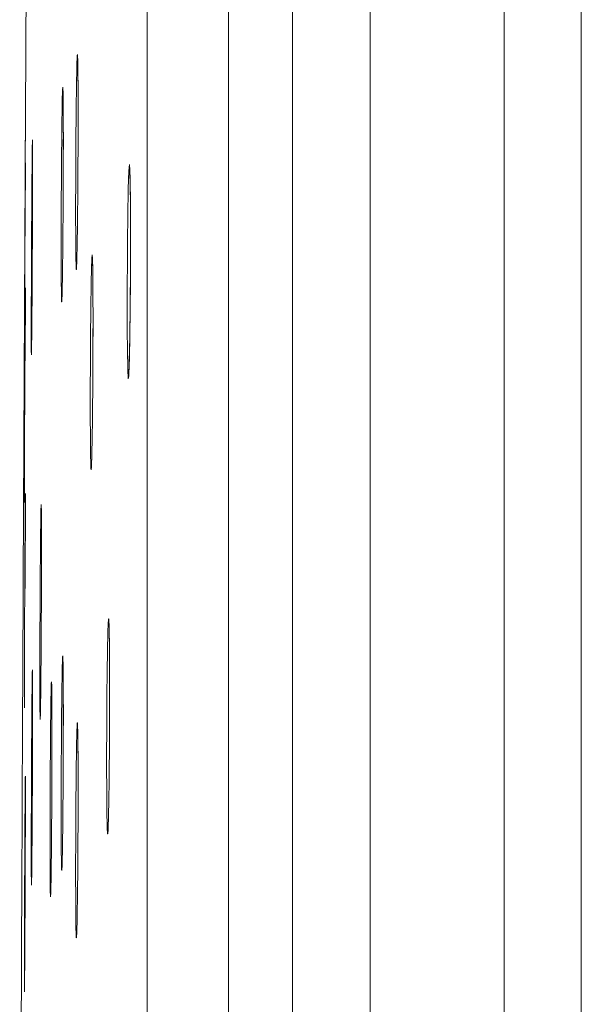
# Model space of a CAD drawing. Units: inches. Extents: x 0.85 to 10.51, y 0.23 to 7.15.
# Drawn here: x 7.09 to 7.14, y 3.22 to 3.31 of the extents above; entities that cross this region are included whole.
import ezdxf

# ---------------------------------------------------------------- set-up
doc = ezdxf.new("R2010")
doc.units = ezdxf.units.IN
doc.header["$MEASUREMENT"] = 0

msp = doc.modelspace()

# ---------------------------------------------------------------- linework, layer by layer
at = {"color": 8, "linetype": 'Continuous', "lineweight": 15}
for p, q in [((7.11139142, 4.34470438), (7.11139142, 1.34470438)), ((7.11725115, 1.34470438), (7.11725115, 4.34470438)), ((7.12440975, 4.33944144), (7.12440975, 1.34996731)), ((7.10389245, 1.35208), (7.10389245, 4.33732875)), ((7.13675056, 1.38945788), (7.13675056, 4.29995087)), ((7.14384334, 4.29468822), (7.14384334, 1.39472053))]:
    msp.add_line(p, q, dxfattribs=at)
at = {"color": 7, "linetype": 'Continuous', "lineweight": 15}
msp.add_line((7.102211, 3.28146878), (7.1022106, 3.28146104), dxfattribs=at)
at = {"color": 8, "linetype": 'Continuous', "lineweight": 15, "flags": 128}
msp.add_lwpolyline([(7.10208997, 3.29359902), (7.1021144, 3.29586805), (7.10215858, 3.29836895), (7.10220879, 3.30000842), (7.10225937, 3.30060136), (7.10230461, 3.3000807), (7.1023394, 3.2985052), (7.10235402, 3.29706158), (7.10236421, 3.29419719), (7.10235724, 3.29094157), (7.1023339, 3.28766179), (7.10229682, 3.28472736), (7.10225018, 3.28246899), (7.10219924, 3.28114144), (7.10214973, 3.28089467), (7.10210725, 3.28175664), (7.10207658, 3.28363004), (7.10206483, 3.28526337), (7.10206483, 3.28526337)], dxfattribs=at)
at = {"color": 7, "linetype": 'Continuous', "lineweight": 15}
for start, end in [(179.646525021, 179.7073227792), (179.7197368788, 179.7829214916)]:
    msp.add_arc((97.09776509, 2.84470438), 90.00625, start, end, dxfattribs=at)
at = {"color": 8, "linetype": 'Continuous', "lineweight": 15}
for points, knots in [([(7.09735774, 3.3052925), (7.0973642, 3.30592451), (7.09738083, 3.30755174), (7.09741454, 3.30943662), (7.0974529, 3.3106935), (7.0974883, 3.3108185), (7.09751299, 3.30994592), (7.09753002, 3.30835827), (7.09753938, 3.30626249), (7.09753606, 3.30427297), (7.0975345, 3.30334189)], [0, 0, 0, 0, 0.08893478, 0.2289794, 0.36903088, 0.50908407, 0.64913307, 0.73679204, 0.87681939, 1, 1, 1, 1]), ([(7.09607368, 3.30611053), (7.09607464, 3.30617513), (7.09608652, 3.30697412), (7.09611029, 3.30764545), (7.09614024, 3.30785017), (7.09616063, 3.30696009), (7.09617384, 3.30537394), (7.09618011, 3.30344344), (7.09617639, 3.30165265), (7.09617486, 3.3009162)], [0, 0, 0, 0, 0.0162514, 0.20102361, 0.38579638, 0.57056388, 0.68620976, 0.8709561, 1, 1, 1, 1]), ([(7.09331979, 3.30197194), (7.0933232, 3.30222617), (7.09333277, 3.30293947), (7.09334384, 3.30291961), (7.09335042, 3.30207773), (7.09335176, 3.30047777), (7.09334896, 3.29847867), (7.09334202, 3.29660494), (7.09333899, 3.29578825)], [0, 0, 0, 0, 0.11183141, 0.31376197, 0.51568869, 0.64206813, 0.84399104, 1, 1, 1, 1]), ([(7.09268612, 3.30035329), (7.09268751, 3.30053307), (7.09269088, 3.30097031), (7.09268986, 3.3003692), (7.09268469, 3.29898123), (7.09267578, 3.29691755), (7.09266888, 3.29537497), (7.09266357, 3.29427565), (7.09266351, 3.2942633)], [0, 0, 0, 0, 0.161062288, 0.391714615, 0.622366129, 0.766723363, 0.997380921, 1, 1, 1, 1]), ([(7.09741521, 3.29173723), (7.0974049, 3.29144174), (7.09738196, 3.29078378), (7.09735004, 3.2910288), (7.0973348, 3.29203798), (7.09732718, 3.29254256)], [0, 0, 0, 0, 0.289576442, 0.644795519, 1, 1, 1, 1]), ([(7.09875754, 3.29047729), (7.09875987, 3.29060851), (7.09877546, 3.29148493), (7.09880738, 3.29221844), (7.09884741, 3.29241914), (7.09887648, 3.29153441), (7.09889772, 3.28995941), (7.0989096, 3.28774281), (7.09891102, 3.28507728), (7.09890255, 3.28333883), (7.0988995, 3.28271286)], [0, 0, 0, 0, 0.02766801, 0.18479607, 0.34192811, 0.49905592, 0.59740832, 0.7545055, 0.91160285, 1, 1, 1, 1]), ([(7.09606296, 3.28871607), (7.09605443, 3.28843395), (7.09603488, 3.28778712), (7.09600905, 3.28809556), (7.09599063, 3.28921027), (7.09598482, 3.29041284), (7.09598256, 3.29088015)], [0, 0, 0, 0, 0.22690832, 0.5202461, 0.81357319, 1, 1, 1, 1]), ([(7.09268276, 3.28881513), (7.09268487, 3.28902255), (7.09268965, 3.28949231), (7.09269078, 3.28889051), (7.09268743, 3.28749756), (7.09268011, 3.28543779), (7.09267382, 3.28381985), (7.09266838, 3.28263978), (7.09266797, 3.28254973)], [0, 0, 0, 0, 0.17574358, 0.39800544, 0.620265867, 0.759371047, 0.981636216, 1, 1, 1, 1]), ([(7.09325939, 3.28396239), (7.09325396, 3.28362055), (7.09324266, 3.28290967), (7.09323153, 3.28321368), (7.09322665, 3.28433672), (7.09322742, 3.28552933), (7.09322772, 3.28598775)], [0, 0, 0, 0, 0.26088017, 0.54251957, 0.82415355, 1, 1, 1, 1]), ([(7.09259453, 3.28127486), (7.09259284, 3.28107719), (7.09259039, 3.28079052), (7.09259186, 3.28128412), (7.09259232, 3.28143736)], [0, 0, 0, 0, 0.68953583, 1, 1, 1, 1]), ([(7.09877808, 3.27324108), (7.09876793, 3.27297985), (7.09874364, 3.27235466), (7.09870898, 3.27266216), (7.09868191, 3.27377188), (7.09867174, 3.27498029), (7.09866775, 3.27545318)], [0, 0, 0, 0, 0.21357727, 0.51114248, 0.80869522, 1, 1, 1, 1]), ([(7.09259695, 3.26978108), (7.09259475, 3.26960303), (7.09259124, 3.26931869), (7.0925918, 3.26985401), (7.09259201, 3.27005412)], [0, 0, 0, 0, 0.62618249, 1, 1, 1, 1]), ([(7.09267774, 3.26980243), (7.09268088, 3.27005727), (7.09268734, 3.27058135), (7.09269085, 3.26997696), (7.09268934, 3.26857372), (7.09268385, 3.26652729), (7.0926761, 3.26426588), (7.09266786, 3.26238267), (7.09266445, 3.26160427)], [0, 0, 0, 0, 0.179364393, 0.368869837, 0.558373591, 0.676977432, 0.866484026, 1, 1, 1, 1]), ([(7.09410989, 3.26827603), (7.09411557, 3.26859851), (7.09412946, 3.26938848), (7.09414795, 3.26940005), (7.094161, 3.26855237), (7.09416827, 3.26695542), (7.09417034, 3.26498282), (7.09416556, 3.26314015), (7.09416352, 3.26235358)], [0, 0, 0, 0, 0.13631986, 0.33393508, 0.53154603, 0.65522708, 0.85282701, 1, 1, 1, 1]), ([(7.10021957, 3.25449121), (7.10023042, 3.25523422), (7.10025421, 3.25686299), (7.10029881, 3.25838972), (7.10034529, 3.2590033), (7.10038719, 3.25846928), (7.10041496, 3.25704697), (7.10043275, 3.25522509), (7.10043563, 3.25383736), (7.10043722, 3.2530749)], [0, 0, 0, 0, 0.13468735, 0.29524817, 0.45581926, 0.61639126, 0.77695441, 0.87745305, 1, 1, 1, 1]), ([(7.09260028, 3.25086015), (7.09259766, 3.25071757), (7.09259221, 3.25042128), (7.09259051, 3.25137283), (7.09259338, 3.25301145), (7.0925979, 3.25444015), (7.09259962, 3.25498584)], [0, 0, 0, 0, 0.26161432, 0.54365839, 0.82570048, 1, 1, 1, 1]), ([(7.09606656, 3.25376281), (7.09606771, 3.25384191), (7.09607961, 3.25465787), (7.09610393, 3.25534296), (7.0961348, 3.25554638), (7.09615659, 3.25465758), (7.09617152, 3.25307316), (7.09617957, 3.25109017), (7.09617695, 3.24923611), (7.09617583, 3.24843762)], [0, 0, 0, 0, 0.01955322, 0.20172045, 0.38388942, 0.56605419, 0.68007279, 0.8622158, 1, 1, 1, 1]), ([(7.09330925, 3.25302572), (7.09331404, 3.25336777), (7.09332539, 3.25417886), (7.09333929, 3.25419671), (7.09334806, 3.25334742), (7.09335172, 3.25174521), (7.09335152, 3.24998645), (7.09334693, 3.24839893), (7.09334538, 3.24786145)], [0, 0, 0, 0, 0.14983959, 0.35530967, 0.56077615, 0.68937243, 0.89483283, 1, 1, 1, 1]), ([(7.09503731, 3.25124132), (7.09504462, 3.25169186), (7.09506179, 3.25274901), (7.09508758, 3.25320841), (7.09511073, 3.25269555), (7.09512454, 3.25127735), (7.09513123, 3.24923429), (7.09513269, 3.24739249), (7.09512808, 3.24596871), (7.09512702, 3.24564136)], [0, 0, 0, 0, 0.1310638, 0.30752636, 0.48398668, 0.66044126, 0.77087942, 0.94732198, 1, 1, 1, 1]), ([(7.09407569, 3.25041309), (7.09406848, 3.25008185), (7.09405325, 3.24938182), (7.09403497, 3.24968504), (7.09402363, 3.25080698), (7.09402101, 3.25200488), (7.09401999, 3.25246795)], [0, 0, 0, 0, 0.25456197, 0.53798456, 0.82140011, 1, 1, 1, 1]), ([(7.09741429, 3.24804451), (7.09742465, 3.24842971), (7.09744777, 3.24928912), (7.09748194, 3.24933281), (7.09750783, 3.24846828), (7.09752644, 3.24699776), (7.09753136, 3.24568418), (7.0975342, 3.24492436)], [0, 0, 0, 0, 0.18904071, 0.42176104, 0.65447623, 0.80013922, 1, 1, 1, 1]), ([(7.09267347, 3.24372772), (7.09267487, 3.243866), (7.09268072, 3.24444518), (7.09268705, 3.24436643), (7.09269048, 3.24354014), (7.09268972, 3.24194197), (7.09268483, 3.2397183), (7.09267741, 3.23733776), (7.09267125, 3.23590369), (7.09266986, 3.23557906)], [0, 0, 0, 0, 0.0599463, 0.25107575, 0.44220288, 0.56182362, 0.75294992, 0.94407617, 1, 1, 1, 1]), ([(7.10030149, 3.23968714), (7.10029756, 3.2395663), (7.10027823, 3.23897219), (7.10024369, 3.23896824), (7.10020472, 3.23979158), (7.10017922, 3.24146884), (7.10017117, 3.24291554), (7.10016804, 3.2434797)], [0, 0, 0, 0, 0.0655617, 0.32233819, 0.57911099, 0.83586574, 1, 1, 1, 1]), ([(7.09607033, 3.23643901), (7.09606139, 3.23614505), (7.0960413, 3.23548467), (7.09601401, 3.23578971), (7.09599408, 3.23690567), (7.09598714, 3.23810972), (7.09598443, 3.23857847)], [0, 0, 0, 0, 0.23323535, 0.52395958, 0.8146746, 1, 1, 1, 1]), ([(7.09326264, 3.23503308), (7.09325826, 3.2347839), (7.09324763, 3.234179), (7.09323502, 3.23443858), (7.09323072, 3.23544737), (7.09322857, 3.23595176)], [0, 0, 0, 0, 0.25939251, 0.62969974, 1, 1, 1, 1]), ([(7.09502556, 3.23385781), (7.09502345, 3.23375693), (7.09501156, 3.23318764), (7.09499208, 3.2332114), (7.09497035, 3.23398193), (7.09496314, 3.23538283), (7.09495954, 3.23608326)], [0, 0, 0, 0, 0.06697863, 0.37799362, 0.68900242, 1, 1, 1, 1]), ([(7.09742305, 3.23027794), (7.09741248, 3.229974), (7.09738915, 3.22930298), (7.09735661, 3.22960761), (7.09733229, 3.2307277), (7.09732315, 3.23193637), (7.09731958, 3.23240857)], [0, 0, 0, 0, 0.23868061, 0.52693583, 0.81518117, 1, 1, 1, 1]), ([(7.09260802, 3.22516441), (7.0926054, 3.22494294), (7.09259862, 3.22437029), (7.09259223, 3.22463938), (7.09259166, 3.22564787), (7.09259137, 3.22615211)], [0, 0, 0, 0, 0.2397333, 0.61986887, 1, 1, 1, 1])]:
    msp.add_open_spline(points, degree=3, knots=knots, dxfattribs=at)
at = {"color": 7, "linetype": 'Continuous', "lineweight": 15}
for points, knots in [([(7.09749851, 3.31026161), (7.09749859, 3.31026013), (7.09749891, 3.3102544), (7.09751104, 3.30988946), (7.09752577, 3.30885902), (7.09753707, 3.30663262), (7.09754004, 3.30455541), (7.09753483, 3.30335118), (7.09753479, 3.30334188)], [0, 0, 0, 0, 0.04064087, 0.15752221, 0.37802748, 0.67375624, 0.99748242, 1, 1, 1, 1]), ([(7.09614776, 3.30732237), (7.09614762, 3.30732506), (7.09614683, 3.3073399), (7.09615564, 3.30708928), (7.09616682, 3.30630912), (7.09617744, 3.30438882), (7.09618039, 3.30237027), (7.09617559, 3.30105605), (7.09617508, 3.3009162)], [0, 0, 0, 0, 0.02213574, 0.12227978, 0.32515504, 0.6245205, 0.96004364, 1, 1, 1, 1]), ([(7.09598256, 3.29088015), (7.09598166, 3.29117881), (7.09597829, 3.29228965), (7.0959794, 3.29466271), (7.09599158, 3.29799849), (7.09601371, 3.30130611), (7.09604219, 3.30421532), (7.09606351, 3.30549846), (7.09607368, 3.30611053)], [0, 0, 0, 0, 0.06964827, 0.259045634, 0.44844028, 0.637838424, 0.82724475, 1, 1, 1, 1]), ([(7.09732718, 3.29254256), (7.09732343, 3.2929626), (7.09731755, 3.293622), (7.0973111, 3.29530043), (7.09730988, 3.29765128), (7.09732189, 3.30096335), (7.09733901, 3.30366484), (7.09735379, 3.30494913), (7.09735774, 3.3052925)], [0, 0, 0, 0, 0.14631411, 0.22969305, 0.45861782, 0.68753655, 0.91645893, 1, 1, 1, 1]), ([(7.09268939, 3.30447054), (7.09268956, 3.3045045), (7.09269015, 3.30462363), (7.092686, 3.30379282), (7.09267821, 3.30223569), (7.09266702, 3.29999771), (7.09265137, 3.29686727), (7.09263448, 3.29348886), (7.09261832, 3.29025763), (7.09260458, 3.28750815), (7.09259531, 3.28565515), (7.09259097, 3.28478676), (7.09259171, 3.28493586), (7.09259188, 3.28496953)], [0, 0, 0, 0, 0.04280635, 0.15014168, 0.21731926, 0.32465716, 0.43199503, 0.53933375, 0.64667303, 0.75401202, 0.86134997, 0.96868662, 1, 1, 1, 1]), ([(7.09269005, 3.30460346), (7.09268972, 3.30453664), (7.09268896, 3.30438475), (7.09268325, 3.30324231), (7.09268005, 3.30260251)], [0, 0, 0, 0, 0.43996017, 1, 1, 1, 1]), ([(7.09334449, 3.30260936), (7.09334444, 3.30261106), (7.09334417, 3.30262043), (7.09334831, 3.30235904), (7.09335145, 3.30152398), (7.0933507, 3.29945992), (7.09334581, 3.29730366), (7.09333972, 3.29594275), (7.09333903, 3.29578825)], [0, 0, 0, 0, 0.02197129, 0.12182532, 0.33489846, 0.63627591, 0.95870879, 1, 1, 1, 1]), ([(7.09753479, 3.30334188), (7.09753052, 3.30212994), (7.09752195, 3.29969359), (7.0974918, 3.29610503), (7.0974536, 3.29330767), (7.09742431, 3.29188837), (7.09740156, 3.29139645), (7.09740304, 3.29141747), (7.09740325, 3.29142046)], [0, 0, 0, 0, 0.22529283, 0.45290007, 0.67992199, 0.87753802, 0.98257854, 1, 1, 1, 1]), ([(7.09322772, 3.28598775), (7.09322816, 3.28629537), (7.09322978, 3.28741471), (7.09323692, 3.28980401), (7.09325152, 3.29313272), (7.0932705, 3.29646933), (7.09329136, 3.29935048), (7.0933088, 3.30129287), (7.09331719, 3.30181183), (7.09331979, 3.30197194)], [0, 0, 0, 0, 0.06505486, 0.23671911, 0.40838493, 0.58005381, 0.75172587, 0.92339985, 1, 1, 1, 1]), ([(7.09617508, 3.3009162), (7.09617208, 3.29985697), (7.09616567, 3.2975934), (7.09614062, 3.29401805), (7.09610663, 3.29087504), (7.09607731, 3.289129), (7.09605516, 3.28844182), (7.09605327, 3.28840624), (7.09605267, 3.28839502)], [0, 0, 0, 0, 0.1926778, 0.41175429, 0.63050638, 0.84720888, 0.95178066, 1, 1, 1, 1]), ([(7.09260811, 3.28538856), (7.09260978, 3.28575508), (7.09261574, 3.28706492), (7.09262814, 3.28966455), (7.09264492, 3.29302874), (7.09266137, 3.29618049), (7.09267509, 3.298653), (7.09268374, 3.30010497), (7.09268567, 3.30030656), (7.09268612, 3.30035329)], [0, 0, 0, 0, 0.0682823, 0.24401953, 0.41975875, 0.59549905, 0.77123903, 0.94697744, 1, 1, 1, 1]), ([(7.09268997, 3.30067854), (7.09268997, 3.30067943), (7.09268993, 3.30068588), (7.09268999, 3.30046133), (7.09268894, 3.30008209), (7.09268571, 3.29930618), (7.09268497, 3.29912816)], [0, 0, 0, 0, 0.03597003, 0.25788667, 0.82973107, 1, 1, 1, 1]), ([(7.10230003, 3.30003427), (7.1022998, 3.30003704), (7.10229781, 3.30006154), (7.10231049, 3.29985168), (7.1023288, 3.29916488), (7.10235351, 3.29747489), (7.1023665, 3.29466033), (7.10236071, 3.29108989), (7.10233454, 3.28740895), (7.10229038, 3.28417623), (7.10224938, 3.28233668), (7.10221354, 3.28150806), (7.10221166, 3.28147901), (7.102211, 3.28146878)], [0, 0, 0, 0, 0.00482629, 0.04271794, 0.11391717, 0.22276533, 0.35264305, 0.48869897, 0.6259953, 0.76316921, 0.89909682, 0.96448384, 1, 1, 1, 1]), ([(7.09333903, 3.29578825), (7.09333467, 3.2947263), (7.09332532, 3.29244677), (7.09330395, 3.28887946), (7.09328074, 3.28578744), (7.09326104, 3.28402819), (7.09325243, 3.28346436), (7.09324721, 3.28330743), (7.09324828, 3.28333137), (7.09324837, 3.28333327)], [0, 0, 0, 0, 0.19007688, 0.40800555, 0.62558397, 0.84198103, 0.94858376, 0.99591768, 1, 1, 1, 1]), ([(7.10206483, 3.28526337), (7.10206346, 3.28560578), (7.10205832, 3.28689261), (7.10206073, 3.28943747), (7.10207241, 3.29204577), (7.10208694, 3.29333107), (7.10208997, 3.29359902)], [0, 0, 0, 0, 0.138067572, 0.518889919, 0.899699444, 1, 1, 1, 1]), ([(7.0988604, 3.29181466), (7.09886033, 3.29181561), (7.09885848, 3.291841), (7.09886784, 3.29167601), (7.09888095, 3.29112474), (7.09890067, 3.28959702), (7.0989117, 3.28701636), (7.09890656, 3.28479058), (7.09890402, 3.2836903)], [0, 0, 0, 0, 0.002727918, 0.073533155, 0.21511326, 0.448880828, 0.727563056, 1, 1, 1, 1]), ([(7.09866775, 3.27545318), (7.098666, 3.2757458), (7.09865938, 3.27685052), (7.09865626, 3.27921343), (7.0986662, 3.28254909), (7.09868961, 3.28585469), (7.09872127, 3.28868924), (7.09874625, 3.2899209), (7.09875754, 3.29047729)], [0, 0, 0, 0, 0.06950543, 0.26239661, 0.4552797, 0.64816456, 0.84106025, 1, 1, 1, 1]), ([(7.09268955, 3.28915137), (7.09268955, 3.28915182), (7.09268952, 3.28915432), (7.09269041, 3.28886846), (7.09269004, 3.28843335), (7.09268743, 3.28766278), (7.09268696, 3.28752158)], [0, 0, 0, 0, 0.05454848, 0.30377679, 0.87242789, 1, 1, 1, 1]), ([(7.09260355, 3.27390595), (7.09260502, 3.27427106), (7.0926103, 3.27557949), (7.09262188, 3.27817738), (7.09263832, 3.28154085), (7.09265519, 3.28469585), (7.09266999, 3.28715839), (7.09267962, 3.28858207), (7.0926823, 3.28878074), (7.09268276, 3.28881513)], [0, 0, 0, 0, 0.06915976, 0.24784532, 0.42653306, 0.60522234, 0.78391187, 0.96260024, 1, 1, 1, 1]), ([(7.09259232, 3.28143736), (7.09259259, 3.28157216), (7.09259334, 3.28194654), (7.09259942, 3.28343909), (7.09260571, 3.28485099), (7.09260811, 3.28538856)], [0, 0, 0, 0, 0.25840226, 0.717642297, 1, 1, 1, 1]), ([(7.09890402, 3.2836903), (7.09890391, 3.28359909), (7.09890234, 3.28233801), (7.09888345, 3.27967528), (7.09884818, 3.27633551), (7.09881056, 3.27416222), (7.09877595, 3.27314715), (7.09877202, 3.27308306), (7.09877081, 3.27306333)], [0, 0, 0, 0, 0.01933664, 0.26734496, 0.51577049, 0.76263222, 0.9268915, 1, 1, 1, 1]), ([(7.09260734, 3.28334192), (7.09260406, 3.28277412), (7.09259855, 3.28181839), (7.09259419, 3.28121468), (7.09259324, 3.28112359), (7.09259282, 3.28108376)], [0, 0, 0, 0, 0.45170818, 0.76032386, 1, 1, 1, 1]), ([(7.09259201, 3.27005412), (7.09259192, 3.27016425), (7.09259161, 3.27052082), (7.09259608, 3.2719574), (7.09260149, 3.27336805), (7.09260355, 3.27390595)], [0, 0, 0, 0, 0.21659115, 0.7012745, 1, 1, 1, 1]), ([(7.09268846, 3.27019778), (7.09268855, 3.27019124), (7.09268888, 3.27016512), (7.09269066, 3.26973679), (7.09268912, 3.26844726), (7.09268265, 3.26604609), (7.0926741, 3.2639203), (7.09267023, 3.26295757)], [0, 0, 0, 0, 0.04620574, 0.18464424, 0.44426825, 0.74831917, 1, 1, 1, 1]), ([(7.09259962, 3.25498584), (7.09260088, 3.25534938), (7.09260538, 3.25665624), (7.09261594, 3.25925239), (7.09263176, 3.26261427), (7.09264877, 3.26577581), (7.09266436, 3.26821629), (7.09267449, 3.26959865), (7.09267759, 3.26979258), (7.09267774, 3.26980243)], [0, 0, 0, 0, 0.070855192, 0.254712794, 0.438572619, 0.622434395, 0.806296994, 0.990158928, 1, 1, 1, 1]), ([(7.09401999, 3.25246795), (7.09401971, 3.252771), (7.09401865, 3.25388615), (7.09402216, 3.25626857), (7.09403437, 3.25959603), (7.09405345, 3.26293625), (7.09407693, 3.26580697), (7.09409695, 3.26767689), (7.09410741, 3.26816134), (7.09410989, 3.26827603)], [0, 0, 0, 0, 0.065655498, 0.241603922, 0.417552204, 0.593503455, 0.769459486, 0.945420014, 1, 1, 1, 1]), ([(7.09415133, 3.26900071), (7.09415124, 3.26900289), (7.09415076, 3.26901462), (7.0941573, 3.2687538), (7.09416454, 3.26793778), (7.09416977, 3.26593531), (7.09416921, 3.26383968), (7.09416417, 3.26250019), (7.09416362, 3.26235358)], [0, 0, 0, 0, 0.0228213, 0.12299757, 0.33093897, 0.6312205, 0.95963458, 1, 1, 1, 1]), ([(7.09416362, 3.26235358), (7.09416023, 3.26129053), (7.09415297, 3.25901492), (7.09413128, 3.25544636), (7.09410411, 3.25232913), (7.09408154, 3.2506062), (7.09406567, 3.24995314), (7.09406361, 3.24990292), (7.09406298, 3.24988737)], [0, 0, 0, 0, 0.19201588, 0.41103898, 0.62970022, 0.84673574, 0.95254974, 1, 1, 1, 1]), ([(7.10037986, 3.25828528), (7.10037976, 3.25828655), (7.10037766, 3.258313), (7.10038856, 3.25813596), (7.10040424, 3.25754325), (7.10042638, 3.25594691), (7.10043893, 3.25428214), (7.1004378, 3.25312326), (7.10043775, 3.2530749)], [0, 0, 0, 0, 0.005156869, 0.106632228, 0.301214568, 0.608328555, 0.983655033, 1, 1, 1, 1]), ([(7.09614324, 3.25500837), (7.09614312, 3.25501047), (7.09614258, 3.25502064), (7.09615232, 3.25473986), (7.09616482, 3.25388902), (7.09617661, 3.25187563), (7.0961806, 3.24983067), (7.0961764, 3.24854262), (7.09617605, 3.24843762)], [0, 0, 0, 0, 0.02727509, 0.13205677, 0.34050147, 0.63886046, 0.97055793, 1, 1, 1, 1]), ([(7.09334054, 3.25386067), (7.0933405, 3.2538617), (7.09333974, 3.2538822), (7.09334397, 3.25371755), (7.09334821, 3.25314601), (7.09335212, 3.25149148), (7.09335098, 3.24952036), (7.09334627, 3.24811186), (7.09334544, 3.24786145)], [0, 0, 0, 0, 0.00444966, 0.088772, 0.27394525, 0.5813659, 0.92557192, 1, 1, 1, 1]), ([(7.09598443, 3.23857847), (7.09598328, 3.2388756), (7.09597895, 3.23998498), (7.09597828, 3.24235558), (7.09598835, 3.24569138), (7.09600875, 3.24899856), (7.09603584, 3.25189125), (7.09605671, 3.25316299), (7.09606656, 3.25376281)], [0, 0, 0, 0, 0.06956463, 0.25973137, 0.44989422, 0.64005941, 0.83023213, 1, 1, 1, 1]), ([(7.10016804, 3.2434797), (7.10016681, 3.24382318), (7.1001622, 3.24511025), (7.10016362, 3.24769017), (7.10018121, 3.25100741), (7.10020166, 3.25340809), (7.10021739, 3.25435925), (7.10021957, 3.25449121)], [0, 0, 0, 0, 0.10326084, 0.38694382, 0.67061902, 0.95430436, 1, 1, 1, 1]), ([(7.09322857, 3.23595176), (7.09322791, 3.23636389), (7.09322685, 3.23702346), (7.09322784, 3.23870194), (7.09323267, 3.24106097), (7.09324522, 3.24439761), (7.09326276, 3.24773619), (7.09328308, 3.25060295), (7.09329955, 3.25245121), (7.09330754, 3.25292481), (7.09330925, 3.25302572)], [0, 0, 0, 0, 0.099922, 0.15991617, 0.31929806, 0.47868066, 0.63806568, 0.79745378, 0.95684426, 1, 1, 1, 1]), ([(7.10043775, 3.2530749), (7.10043799, 3.251974), (7.10043847, 3.24971119), (7.10041593, 3.24601748), (7.1003774, 3.24270538), (7.10033927, 3.24065668), (7.10030137, 3.23967681), (7.10030013, 3.23965371), (7.10029974, 3.23964628)], [0, 0, 0, 0, 0.19628986, 0.4034561, 0.61051716, 0.81571926, 0.94065723, 1, 1, 1, 1]), ([(7.09510391, 3.25266152), (7.09510385, 3.25266274), (7.09510359, 3.25266837), (7.09511249, 3.25236133), (7.095123, 3.25142462), (7.09513139, 3.24930986), (7.09513271, 3.24714424), (7.09512775, 3.24579688), (7.09512718, 3.24564136)], [0, 0, 0, 0, 0.03016703, 0.13894634, 0.34943718, 0.64159125, 0.95863214, 1, 1, 1, 1]), ([(7.09495954, 3.23608326), (7.09495821, 3.23659891), (7.0949561, 3.23742127), (7.09495621, 3.23935305), (7.09496153, 3.24190758), (7.09497764, 3.24530038), (7.09500118, 3.24837702), (7.09502245, 3.25045903), (7.09503478, 3.25110843), (7.09503731, 3.25124132)], [0, 0, 0, 0, 0.11959131, 0.19072511, 0.38081212, 0.57089989, 0.76099277, 0.9510929, 1, 1, 1, 1]), ([(7.09617605, 3.24843762), (7.09617335, 3.2473354), (7.09616768, 3.24502111), (7.09614348, 3.24144005), (7.09611004, 3.23836446), (7.09608147, 3.23670601), (7.09605986, 3.23610986), (7.09605924, 3.23609914), (7.0960591, 3.23609664)], [0, 0, 0, 0, 0.2015862, 0.42326218, 0.6444164, 0.86317708, 0.96812007, 1, 1, 1, 1]), ([(7.097493, 3.24878269), (7.0974932, 3.24877894), (7.09749394, 3.24876524), (7.09750734, 3.24837028), (7.09752236, 3.24722995), (7.09753429, 3.24593914), (7.09753461, 3.24492868), (7.09753461, 3.24492436)], [0, 0, 0, 0, 0.0665626, 0.24308713, 0.56971816, 0.9981617, 1, 1, 1, 1]), ([(7.09334544, 3.24786145), (7.09334279, 3.2469376), (7.09333679, 3.24483869), (7.09331881, 3.24129249), (7.09329664, 3.23795846), (7.09327361, 3.23567123), (7.09326226, 3.23483216), (7.09325368, 3.23459299), (7.0932551, 3.23462216), (7.09325518, 3.23462362)], [0, 0, 0, 0, 0.16354003, 0.37154713, 0.57970988, 0.78728481, 0.94499896, 0.99725044, 1, 1, 1, 1]), ([(7.09731958, 3.23240857), (7.097318, 3.23270301), (7.09731204, 3.23381063), (7.09730929, 3.23618033), (7.09731834, 3.23950629), (7.09733944, 3.24285059), (7.0973701, 3.24570994), (7.09739684, 3.2475188), (7.09741191, 3.24797277), (7.09741429, 3.24804451)], [0, 0, 0, 0, 0.06524295, 0.24542861, 0.42560816, 0.6057891, 0.7859783, 0.96617902, 1, 1, 1, 1]), ([(7.09512718, 3.24564136), (7.09512403, 3.24458124), (7.09511726, 3.24230027), (7.09509406, 3.23879164), (7.09506285, 3.23576371), (7.09503841, 3.23418877), (7.0950189, 3.23365004), (7.09501987, 3.23366682), (7.09502002, 3.23366929)], [0, 0, 0, 0, 0.19672787, 0.42328087, 0.64975285, 0.87431165, 0.98150501, 1, 1, 1, 1]), ([(7.09753461, 3.24492436), (7.09753605, 3.2438633), (7.09753896, 3.24171908), (7.09752349, 3.23795119), (7.0974959, 3.23441988), (7.09745768, 3.23168328), (7.09743083, 3.23035856), (7.09740671, 3.22990333), (7.09741014, 3.22994789), (7.09741033, 3.22995041)], [0, 0, 0, 0, 0.18411751, 0.37207208, 0.56049793, 0.74860232, 0.9090951, 0.99484258, 1, 1, 1, 1]), ([(7.09259137, 3.22615211), (7.09259175, 3.22656173), (7.09259237, 3.22722177), (7.092596, 3.22890075), (7.09260306, 3.23126457), (7.09261625, 3.234604), (7.09263221, 3.23793359), (7.092649, 3.24083041), (7.09266365, 3.24290937), (7.09267063, 3.24349099), (7.09267347, 3.24372772)], [0, 0, 0, 0, 0.09308023, 0.14998242, 0.29946293, 0.44894469, 0.59842827, 0.74791342, 0.8973992, 1, 1, 1, 1]), ([(7.09268675, 3.24413375), (7.09268689, 3.2441242), (7.09268742, 3.24408885), (7.09269012, 3.24369541), (7.09268972, 3.24295031), (7.09268948, 3.24250284)], [0, 0, 0, 0, 0.12884067, 0.4768331, 1, 1, 1, 1]), ([(7.09267274, 3.23626035), (7.09267256, 3.23620666), (7.09266849, 3.23499938), (7.09265594, 3.23231552), (7.09263775, 3.22885818), (7.09261862, 3.22612621), (7.09260906, 3.22503469), (7.09260211, 3.2247208), (7.09260299, 3.22474574), (7.09260313, 3.22474986)], [0, 0, 0, 0, 0.01066807, 0.23989325, 0.4695551, 0.69920959, 0.92768732, 0.98805397, 1, 1, 1, 1])]:
    msp.add_open_spline(points, degree=3, knots=knots, dxfattribs=at)

doc.saveas('drawing.dxf')
